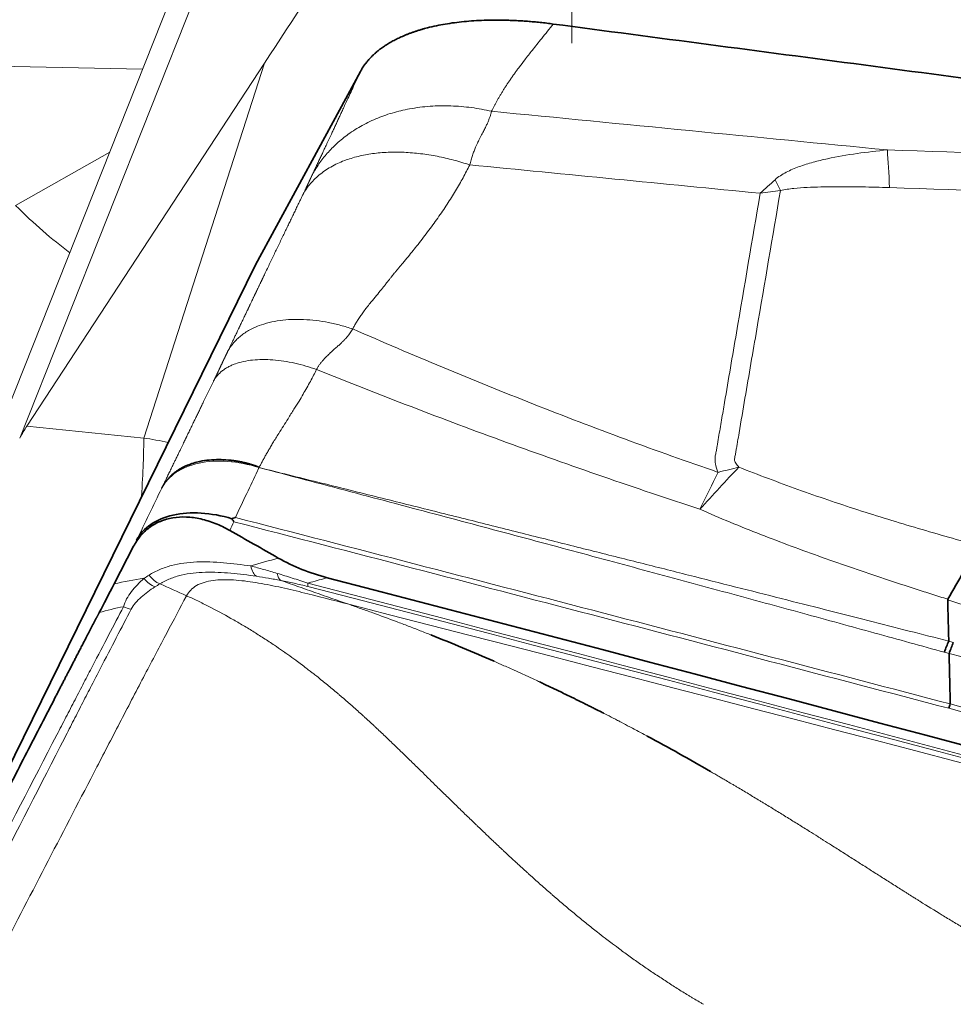
# Model space of a CAD drawing. Extents: x -26 to 99, y -40 to 64.
# Drawn here: x 64 to 69, y 12 to 16 of the extents above; entities that cross this region are included whole.
import ezdxf

# ---------------------------------------------------------------- set-up
doc = ezdxf.new("R2010")
doc.units = 0
doc.layers.add('1', color=4, linetype='Continuous', lineweight=50)

msp = doc.modelspace()

# ---------------------------------------------------------------- linework, layer by layer
at = {"layer": '1', "lineweight": 13}
for p, q in [((67.0515, 20.6366), (67.0515, 16.2165)), ((66.3688, 19.6083), (64.0012, 13.6549)), ((66.1933, 18.8784), (64.3725, 14.2998)), ((64.9693, 16.0896), (47.8237, 16.4636)), ((65.5599, 16.1189), (64.4074, 14.3577)), ((64.9753, 14.3004), (65.5599, 16.1189)), ((64.3529, 15.4279), (64.8095, 15.6874)), ((64.4074, 14.3577), (64.9753, 14.3004))]:
    msp.add_line(p, q, dxfattribs=at)
at = {"layer": '1', "lineweight": 35}
for p, q in [((65.5163, 15.1411), (66.0267, 16.0792)), ((65.5163, 15.1411), (63.297, 10.6221)), ((64.9256, 13.7752), (64.8311, 13.5926))]:
    msp.add_line(p, q, dxfattribs=at)
at = {"layer": '1', "lineweight": 13}
for centre, major_axis, ratio, start_param, end_param in [((65.4375, 14.8739), (-3.0132, -4.8131), 0.100027, 4.37373, 4.513824), ((68.5065, 14.8997), (0.0317, 0.9995), 0.086108, 5.378749, 5.640425), ((67.9745, 14.8857), (-0.246, 0.9693), 0.291789, 5.323797, 5.395905), ((64.3421, 16.7524), (-0.9882, 1.7388), 0.395405, 2.18756, 2.407712), ((64.2072, 12.9939), (-0.3347, -1.4735), 0.170037, 3.570318, 3.663198), ((64.8134, 12.9328), (-0.1506, -1.4924), 0.039897, 2.387418, 2.733841), ((64.8134, 12.9328), (1.428, -0.4591), 0.915403, 1.668327, 1.748078), ((67.5851, 12.2744), (-1.5721, -2.5551), 0.308227, 4.0892, 4.197394), ((67.5851, 12.2744), (-2.7106, -1.2855), 0.564231, 4.351683, 4.387631), ((67.5851, 12.2744), (-0.9757, -2.8369), 0.183009, 4.062089, 4.142843), ((65.5478, 13.7246), (-0.0144, -0.099), 0.538011, 5.259409, 6.064275), ((65.0295, 13.6649), (-0.0549, 0.0836), 0.691367, 1.655141, 2.377631), ((65.7986, 13.6747), (-0.025, -0.0968), 0.137431, 5.691478, 6.108896), ((64.9127, 13.5532), (-0.0889, 0.0458), 0.796192, 1.577255, 1.968324)]:
    msp.add_ellipse(centre, major_axis=major_axis, ratio=ratio, start_param=start_param, end_param=end_param, dxfattribs=at)
at = {"layer": '1', "lineweight": 35}
for points, degree, knots in [([(66.0267, 16.0792), (66.0632, 16.1464), (66.1367, 16.1975), (66.217, 16.2533), (66.3356, 16.286), (66.4623, 16.321), (66.7823, 16.3326), (66.9623, 16.3089)], 2, [0, 0, 0, 0.25, 0.25, 0.5, 0.5, 0.75, 1, 1, 1]), ([(65.0622, 14.0575), (65.0623, 14.0576), (65.0624, 14.0579), (65.0627, 14.0584), (65.063, 14.0591), (65.0634, 14.0599), (65.064, 14.0608), (65.0645, 14.062), (65.0652, 14.0632), (65.066, 14.0647), (65.0669, 14.0662), (65.0679, 14.0679), (65.0689, 14.0698), (65.0701, 14.0718), (65.0715, 14.074), (65.0729, 14.0763), (65.0745, 14.0787), (65.0762, 14.0813), (65.078, 14.084), (65.08, 14.0869), (65.0822, 14.0898), (65.0846, 14.0929), (65.0871, 14.0961), (65.0898, 14.0994), (65.0927, 14.1029), (65.0959, 14.1064), (65.0993, 14.11), (65.1029, 14.1137), (65.1068, 14.1175), (65.1109, 14.1213), (65.1153, 14.1253), (65.1201, 14.1292), (65.1251, 14.1332), (65.1305, 14.1372), (65.1492, 14.1505), (65.1857, 14.1702), (65.2394, 14.1866), (65.2916, 14.1945), (65.3381, 14.1966), (65.3723, 14.195), (65.393, 14.1929), (65.4003, 14.1921), (65.4075, 14.1912), (65.4144, 14.1902), (65.4212, 14.1892), (65.4278, 14.1882), (65.4341, 14.1871), (65.4403, 14.1859), (65.4463, 14.1848), (65.4521, 14.1836), (65.4576, 14.1824), (65.463, 14.1812), (65.4682, 14.18), (65.4732, 14.1787), (65.478, 14.1775), (65.4825, 14.1763), (65.4869, 14.1751), (65.4911, 14.174), (65.4951, 14.1728), (65.4988, 14.1717), (65.5024, 14.1705), (65.5058, 14.1695), (65.509, 14.1684), (65.512, 14.1674), (65.5148, 14.1664), (65.5174, 14.1655), (65.5198, 14.1646), (65.5221, 14.1637), (65.5241, 14.1629), (65.526, 14.1622), (65.5276, 14.1615), (65.5291, 14.1608), (65.5304, 14.1602), (65.5315, 14.1596), (65.5325, 14.1591), (65.5332, 14.1587), (65.5338, 14.1583), (65.5341, 14.1579), (65.5344, 14.1576), (65.5344, 14.1574), (65.5343, 14.1573)], 3, [0, 0, 0, 0, 0.000613, 0.001489, 0.002731, 0.004375, 0.006437, 0.008925, 0.011845, 0.015201, 0.018997, 0.023236, 0.027921, 0.033056, 0.038644, 0.044687, 0.051191, 0.058157, 0.06559, 0.073494, 0.081872, 0.090728, 0.100067, 0.109893, 0.120209, 0.131021, 0.142331, 0.154144, 0.166464, 0.179295, 0.19264, 0.206503, 0.220887, 0.235794, 0.251228, 0.373351, 0.500512, 0.586515, 0.669802, 0.749945, 0.762654, 0.775006, 0.787003, 0.798646, 0.809937, 0.820878, 0.831471, 0.841717, 0.851619, 0.861179, 0.870399, 0.879282, 0.887829, 0.896043, 0.903927, 0.911482, 0.918711, 0.925616, 0.932199, 0.938463, 0.944409, 0.95004, 0.955358, 0.960364, 0.965061, 0.969451, 0.973535, 0.977315, 0.980792, 0.98397, 0.986849, 0.989431, 0.991719, 0.993715, 0.995421, 0.996843, 0.997988, 0.998869, 0.999515, 1, 1, 1, 1]), ([(64.9256, 13.7752), (64.9352, 13.7938), (64.9465, 13.8107), (64.9659, 13.8336), (64.9727, 13.8409), (64.9873, 13.8545), (64.9951, 13.8609), (65.0195, 13.8788), (65.0371, 13.8886), (65.0653, 13.9002), (65.0751, 13.9036), (65.0951, 13.9092), (65.1055, 13.9115), (65.1374, 13.9168), (65.1593, 13.9181), (65.1931, 13.9167), (65.2045, 13.9157), (65.2277, 13.9126), (65.2394, 13.9105), (65.2747, 13.9026), (65.2982, 13.8953), (65.3334, 13.8814), (65.3451, 13.8763), (65.3684, 13.8651), (65.3801, 13.859), (65.3917, 13.8524)], 3, [0, 0, 0, 0, 0.125, 0.125, 0.1875, 0.1875, 0.25, 0.25, 0.375, 0.375, 0.4375, 0.4375, 0.5, 0.5, 0.625, 0.625, 0.6875, 0.6875, 0.75, 0.75, 0.875, 0.875, 0.9375, 0.9375, 1, 1, 1, 1]), ([(64.9402, 13.8052), (64.9558, 13.8349), (64.9792, 13.8607), (65.0392, 13.9018), (65.0758, 13.9172), (65.1586, 13.9358), (65.2047, 13.939), (65.3015, 13.9332), (65.3523, 13.9241), (65.4028, 13.9092)], 3, [0, 0, 0, 0, 0.25, 0.25, 0.5, 0.5, 0.75, 0.75, 1, 1, 1, 1]), ([(65.4117, 13.8945), (65.4111, 13.8956), (65.4104, 13.8967), (65.4073, 13.9017), (65.4049, 13.9055), (65.4024, 13.9093)], 3, [0, 0, 0, 0, 0.216265, 0.216265, 1, 1, 1, 1]), ([(65.4027, 13.9089), (65.4069, 13.9104), (65.4111, 13.9119), (65.4166, 13.9139), (65.4179, 13.9144), (65.4192, 13.9148)], 3, [0, 0, 0, 0, 0.7587, 0.7587, 1, 1, 1, 1]), ([(68.8773, 13.5182), (68.9029, 13.5639), (68.9284, 13.6085), (68.979, 13.695), (69.0043, 13.737), (69.0293, 13.7777)], 3, [0, 0, 0, 0, 0.5, 0.5, 1, 1, 1, 1]), ([(65.6275, 13.7183), (65.6641, 13.6973), (65.7024, 13.6791), (65.7819, 13.6474), (65.823, 13.634), (65.8656, 13.6229)], 3, [0, 0, 0, 0, 0.5, 0.5, 1, 1, 1, 1]), ([(64.7588, 13.4538), (64.7479, 13.433), (64.6928, 13.3277), (64.6465, 13.2385), (64.6067, 13.1618), (64.5487, 13.0493)], 2, [0, 0, 0, 0.114608, 0.557304, 0.557304, 1, 1, 1]), ([(67.2041, 12.9667), (67.2009, 12.9683), (67.1884, 12.9747), (67.1689, 12.9846), (67.1502, 12.994), (67.1386, 12.9998), (67.1269, 13.0056), (67.1083, 13.0149), (67.0873, 13.0253), (67.0686, 13.0345), (67.0406, 13.0483), (67.0125, 13.0619), (66.9844, 13.0754), (66.9656, 13.0844), (66.9468, 13.0933), (66.9281, 13.1022), (66.9125, 13.1095), (66.9016, 13.1146), (66.8955, 13.1175)], 3, [0, 0, 0, 0, 0.031595, 0.122468, 0.190623, 0.213342, 0.23606, 0.304215, 0.395089, 0.440526, 0.485962, 0.667709, 0.713146, 0.758583, 0.849456, 0.894893, 0.94033, 1, 1, 1, 1])]:
    msp.add_open_spline(points, degree=degree, knots=knots, dxfattribs=at)
at = {"layer": '1', "lineweight": 13}
for points, degree, knots in [([(66.9623, 16.3089), (66.9435, 16.2856), (66.9091, 16.243), (66.8629, 16.185), (66.8266, 16.1389), (66.8023, 16.1072), (66.7865, 16.0859), (66.7759, 16.0712), (66.7656, 16.0568), (66.7556, 16.0425), (66.746, 16.0284), (66.7367, 16.0145), (66.7278, 16.0008), (66.7192, 15.9872), (66.7109, 15.9739), (66.703, 15.9607), (66.6955, 15.9477), (66.6883, 15.935), (66.6814, 15.9224), (66.6749, 15.9099), (66.6687, 15.8977), (66.6648, 15.8896), (66.6628, 15.8856)], 3, [0, 0, 0, 0, 0.169227, 0.30932, 0.420282, 0.502119, 0.537456, 0.572223, 0.60642, 0.640049, 0.673111, 0.705609, 0.737544, 0.768918, 0.799734, 0.829993, 0.859698, 0.888851, 0.917455, 0.945512, 0.973026, 1, 1, 1, 1]), ([(65.7886, 15.5692), (65.8217, 15.639), (65.8552, 15.7105), (65.881, 15.7656), (65.9141, 15.8369), (65.9277, 15.8661), (66.0267, 16.0792)], 2, [0, 0, 0, 0.25, 0.25, 0.5, 0.5, 1, 1, 1]), ([(66.6628, 15.8856), (66.6616, 15.881), (66.6592, 15.8716), (66.6544, 15.8572), (66.6488, 15.8423), (66.6424, 15.8271), (66.6347, 15.8106), (66.6254, 15.7919), (66.6141, 15.7699), (66.6026, 15.7473), (66.5928, 15.7272), (66.586, 15.7126), (66.5813, 15.7015), (66.5775, 15.6919), (66.5738, 15.682), (66.5702, 15.6716), (66.5666, 15.6608), (66.5632, 15.6495), (66.5598, 15.6377), (66.5576, 15.6297), (66.5565, 15.6256)], 3, [0, 0, 0, 0, 0.059811, 0.120844, 0.183162, 0.246823, 0.310626, 0.386815, 0.475415, 0.574186, 0.650579, 0.704597, 0.73777, 0.772, 0.807295, 0.843663, 0.881112, 0.919647, 0.959274, 1, 1, 1, 1]), ([(66.6628, 15.8856), (66.9829, 15.8544), (67.303, 15.8231), (67.9433, 15.7606), (68.2634, 15.7293), (68.5835, 15.6981)], 3, [0, 0, 0, 0, 0.5, 0.5, 1, 1, 1, 1]), ([(68.0384, 15.5534), (68.0465, 15.5606), (68.0552, 15.5671), (68.0735, 15.5792), (68.0831, 15.5847), (68.1128, 15.6002), (68.1339, 15.6091), (68.1778, 15.6251), (68.2004, 15.6321), (68.2464, 15.6447), (68.2698, 15.6503), (68.3405, 15.6656), (68.3884, 15.6738), (68.4853, 15.6876), (68.5342, 15.6933), (68.5835, 15.6981)], 3, [0, 0, 0, 0, 0.0625, 0.0625, 0.125, 0.125, 0.25, 0.25, 0.375, 0.375, 0.5, 0.5, 0.75, 0.75, 1, 1, 1, 1]), ([(68.5835, 15.6981), (69.3544, 15.6737), (70.1259, 15.6368), (71.6698, 15.5376), (72.4411, 15.4752), (73.2117, 15.4)], 3, [0, 0, 0, 0, 0.5, 0.5, 1, 1, 1, 1]), ([(66.5565, 15.6256), (66.5514, 15.6152), (66.5411, 15.5943), (66.5244, 15.563), (66.5067, 15.5312), (66.4878, 15.4991), (66.4679, 15.4667), (66.4468, 15.434), (66.4247, 15.4009), (66.4016, 15.3675), (66.3775, 15.3338), (66.3523, 15.2999), (66.3262, 15.2657), (66.3007, 15.2332), (66.2757, 15.2022), (66.2512, 15.1723), (66.2333, 15.1508), (66.2226, 15.1379), (66.2194, 15.1341), (66.2161, 15.1302), (66.2129, 15.1263), (66.2095, 15.1224), (66.2062, 15.1184), (66.2028, 15.1144), (66.1993, 15.1103), (66.1958, 15.1062), (66.1923, 15.102), (66.1893, 15.0985), (66.1862, 15.0946), (66.1823, 15.0897), (66.1764, 15.0822), (66.1684, 15.0721), (66.1585, 15.0594), (66.1451, 15.0423), (66.1268, 15.0193), (66.1033, 14.9909), (66.0806, 14.9633), (66.0635, 14.9423), (66.0528, 14.9285), (66.0451, 14.9184), (66.0378, 14.9085), (66.0309, 14.8989), (66.0243, 14.8895), (66.0182, 14.8803), (66.0124, 14.8713), (66.007, 14.8626), (66.0019, 14.854), (65.9973, 14.8457), (65.9929, 14.8376), (65.9903, 14.8323), (65.989, 14.8297)], 3, [0, 0, 0, 0, 0.036292, 0.073348, 0.111169, 0.149753, 0.189095, 0.22919, 0.270029, 0.311601, 0.353892, 0.396888, 0.440572, 0.484924, 0.522191, 0.561153, 0.601779, 0.606726, 0.611734, 0.616802, 0.621929, 0.627116, 0.632363, 0.637669, 0.643034, 0.648458, 0.653942, 0.659484, 0.662471, 0.668808, 0.678489, 0.691504, 0.707839, 0.727477, 0.757513, 0.796797, 0.838783, 0.865619, 0.878892, 0.891773, 0.904266, 0.916375, 0.928105, 0.939461, 0.950447, 0.961069, 0.97133, 0.981235, 0.99079, 1, 1, 1, 1]), ([(65.7459, 15.4785), (65.7622, 15.5121), (65.7714, 15.5322), (65.775, 15.5402), (65.7839, 15.5593), (65.7886, 15.5692)], 2, [0, 0, 0, 0.5, 0.5, 0.75, 1, 1, 1]), ([(65.3816, 14.7195), (65.4045, 14.7666), (65.4323, 14.8247), (65.4398, 14.8404), (65.4711, 14.9061), (65.4796, 14.9239), (65.5014, 14.9693), (65.5033, 14.9735), (65.5138, 14.9955), (65.5228, 15.0142), (65.5443, 15.0593), (65.5627, 15.0978), (65.658, 15.2972), (65.7459, 15.4785)], 2, [0, 0, 0, 0.125, 0.125, 0.1875, 0.25, 0.25, 0.3125, 0.3125, 0.375, 0.375, 0.5, 0.5, 1, 1, 1]), ([(67.7626, 14.134), (67.7561, 14.1477), (67.7513, 14.1616), (67.7477, 14.1829), (67.7471, 14.1901), (67.7472, 14.2045), (67.748, 14.2116), (67.7506, 14.2257), (67.7523, 14.2327), (67.755, 14.2467), (67.7561, 14.2538), (67.7595, 14.275), (67.7619, 14.2891), (67.7692, 14.3314), (67.7741, 14.3596), (67.7837, 14.416), (67.7885, 14.4442), (67.8124, 14.5853), (67.8317, 14.6981), (67.8896, 15.0366), (67.9281, 15.2623), (67.9666, 15.4879)], 3, [0, 0, 0, 0, 0.03125, 0.03125, 0.046875, 0.046875, 0.0625, 0.0625, 0.078125, 0.078125, 0.09375, 0.09375, 0.125, 0.125, 0.1875, 0.1875, 0.25, 0.25, 0.5, 0.5, 1, 1, 1, 1]), ([(68.0648, 15.5008), (68.0266, 15.277), (67.9883, 15.0531), (67.9309, 14.7173), (67.9117, 14.6054), (67.8831, 14.4374), (67.8737, 14.3814), (67.8616, 14.3115), (67.8592, 14.2975), (67.8556, 14.2765), (67.8544, 14.2695), (67.852, 14.2555), (67.8509, 14.2485), (67.8486, 14.2345), (67.8474, 14.2275), (67.8453, 14.2171), (67.8446, 14.2136), (67.8431, 14.2066), (67.8423, 14.2032), (67.8418, 14.1979), (67.8418, 14.1961), (67.8422, 14.1924), (67.8426, 14.1906), (67.8442, 14.1851), (67.8459, 14.1816), (67.8499, 14.1748), (67.8522, 14.1715), (67.8574, 14.1652), (67.8602, 14.1621), (67.8631, 14.1591)], 3, [0, 0, 0, 0, 0.5, 0.5, 0.75, 0.75, 0.875, 0.875, 0.90625, 0.90625, 0.921875, 0.921875, 0.9375, 0.9375, 0.953125, 0.953125, 0.960938, 0.960938, 0.96875, 0.96875, 0.972656, 0.972656, 0.976563, 0.976563, 0.984375, 0.984375, 0.992188, 0.992188, 1, 1, 1, 1]), ([(68.5938, 15.5154), (68.5493, 15.5167), (68.5049, 15.5179), (68.4161, 15.5193), (68.3717, 15.5197), (68.2831, 15.5192), (68.2388, 15.5183), (68.1729, 15.5149), (68.151, 15.5134), (68.1184, 15.51), (68.1076, 15.5087), (68.0861, 15.5055), (68.0754, 15.5035), (68.0648, 15.5008)], 3, [0, 0, 0, 0, 0.25, 0.25, 0.5, 0.5, 0.75, 0.75, 0.875, 0.875, 0.9375, 0.9375, 1, 1, 1, 1]), ([(73.1939, 15.2214), (73.0982, 15.2308), (73.0025, 15.2399), (72.8109, 15.2577), (72.5236, 15.2839), (71.853, 15.3407), (71.2777, 15.3821), (70.1268, 15.4556), (69.36, 15.4917), (68.5938, 15.5154)], 3, [0, 0, 0, 0, 0.0625, 0.0625, 0.125, 0.25, 0.5, 0.5, 1, 1, 1, 1]), ([(65.989, 14.8297), (65.9872, 14.8265), (65.9837, 14.82), (65.9771, 14.8103), (65.9696, 14.8003), (65.9609, 14.79), (65.9518, 14.78), (65.9417, 14.7699), (65.9303, 14.759), (65.9166, 14.7463), (65.8995, 14.7309), (65.8814, 14.7144), (65.8646, 14.6983), (65.853, 14.6866), (65.8454, 14.6783), (65.8402, 14.6723), (65.8353, 14.6665), (65.8308, 14.6607), (65.8266, 14.655), (65.8228, 14.6495), (65.8193, 14.644), (65.8161, 14.6386), (65.8142, 14.635), (65.8132, 14.6333)], 3, [0, 0, 0, 0, 0.044093, 0.090663, 0.139869, 0.191851, 0.246732, 0.295431, 0.354595, 0.424288, 0.504565, 0.609915, 0.695593, 0.761547, 0.79194, 0.821325, 0.849714, 0.877119, 0.903556, 0.929042, 0.953596, 0.97724, 1, 1, 1, 1]), ([(65.989, 14.8297), (66.2781, 14.7032), (66.5704, 14.5815), (67.014, 14.4069), (67.1627, 14.35), (67.4615, 14.2395), (67.6117, 14.1859), (67.7626, 14.134)], 3, [0, 0, 0, 0, 0.5, 0.5, 0.75, 0.75, 1, 1, 1, 1]), ([(65.3139, 14.5772), (65.3236, 14.5971), (65.333, 14.6168), (65.3399, 14.6313), (65.3489, 14.6506), (65.3601, 14.6745), (65.364, 14.6826), (65.3729, 14.7014), (65.3816, 14.7195)], 2, [0, 0, 0, 0.25, 0.25, 0.5, 0.5, 0.75, 0.75, 1, 1, 1]), ([(65.8132, 14.6333), (65.8086, 14.6238), (65.7989, 14.6044), (65.7832, 14.5748), (65.766, 14.544), (65.7476, 14.5122), (65.7267, 14.4774), (65.7023, 14.438), (65.6692, 14.3854), (65.6349, 14.3308), (65.6068, 14.2856), (65.5903, 14.258), (65.5797, 14.2398), (65.5696, 14.2223), (65.56, 14.2052), (65.551, 14.1888), (65.5425, 14.1728), (65.5372, 14.1624), (65.5345, 14.1573)], 3, [0, 0, 0, 0, 0.055429, 0.114204, 0.176391, 0.242053, 0.309483, 0.392099, 0.490157, 0.643836, 0.743147, 0.783465, 0.822589, 0.860508, 0.897216, 0.932705, 0.966968, 1, 1, 1, 1]), ([(67.674, 13.9546), (67.5165, 14.0066), (67.3595, 14.0595), (67.0466, 14.1678), (66.8906, 14.2231), (66.425, 14.3925), (66.1175, 14.5102), (65.8132, 14.6333)], 3, [0, 0, 0, 0, 0.25, 0.25, 0.5, 0.5, 1, 1, 1, 1]), ([(65.0622, 14.0574), (65.0865, 14.1077), (65.1245, 14.1863), (65.1728, 14.2863), (65.186, 14.3137), (65.2592, 14.4651), (65.3139, 14.5772)], 2, [0, 0, 0, 0.25, 0.25, 0.5, 0.5, 1, 1, 1]), ([(65.5341, 14.1573), (65.4828, 14.1731), (65.4311, 14.1832), (65.3323, 14.1905), (65.2852, 14.1878), (65.2006, 14.1699), (65.1632, 14.1547), (65.1018, 14.1136), (65.078, 14.0876), (65.0622, 14.0575)], 3, [0, 0, 0, 0, 0.25, 0.25, 0.5, 0.5, 0.75, 0.75, 1, 1, 1, 1]), ([(65.5341, 14.1573), (65.5315, 14.1518), (65.5289, 14.1463), (65.509, 14.1043), (65.4917, 14.0678), (65.456, 13.9925), (65.4376, 13.9536), (65.4192, 13.9148)], 3, [0, 0, 0, 0, 0.067591, 0.067591, 0.519122, 0.519122, 1, 1, 1, 1]), ([(68.8599, 13.2613), (68.8044, 13.2766), (68.6921, 13.3077), (68.5219, 13.3546), (68.348, 13.4023), (68.1705, 13.451), (67.9893, 13.5004), (67.8045, 13.5507), (67.616, 13.6018), (67.4239, 13.6538), (67.2282, 13.7066), (67.0289, 13.7602), (66.8259, 13.8146), (66.6194, 13.8698), (66.4093, 13.9258), (66.1955, 13.9826), (65.9782, 14.0401), (65.7574, 14.0985), (65.6089, 14.1376), (65.5341, 14.1573)], 3, [0, 0, 0, 0, 0.050138, 0.10137, 0.153693, 0.207107, 0.261611, 0.317203, 0.373882, 0.431645, 0.490491, 0.550418, 0.611425, 0.673508, 0.736667, 0.800898, 0.866199, 0.932567, 1, 1, 1, 1]), ([(65.5345, 14.1573), (65.6297, 14.1336), (65.8176, 14.0869), (66.096, 14.0175), (66.3673, 13.9497), (66.6315, 13.8837), (66.8885, 13.8192), (67.1385, 13.7565), (67.3812, 13.6954), (67.6168, 13.6361), (67.8452, 13.5784), (68.0664, 13.5224), (68.2804, 13.4682), (68.4872, 13.4157), (68.6868, 13.3649), (68.8175, 13.3316), (68.8816, 13.3152)], 3, [0, 0, 0, 0, 0.085329, 0.168534, 0.24961, 0.328554, 0.405361, 0.480029, 0.552553, 0.622932, 0.691162, 0.757241, 0.821167, 0.882936, 0.942548, 1, 1, 1, 1]), ([(67.8631, 14.1591), (67.9581, 14.1217), (68.0535, 14.0855), (68.2457, 14.0165), (68.3424, 13.9836), (68.4884, 13.9365), (68.5372, 13.9212), (68.6351, 13.8912), (68.6842, 13.8765), (68.8316, 13.833), (68.9303, 13.805), (69.0293, 13.7777)], 3, [0, 0, 0, 0, 0.25, 0.25, 0.5, 0.5, 0.625, 0.625, 0.75, 0.75, 1, 1, 1, 1]), ([(68.8764, 13.5184), (68.8509, 13.5265), (68.8253, 13.5346), (68.7742, 13.5509), (68.6976, 13.5754), (68.5194, 13.6337), (68.3678, 13.6856), (68.1669, 13.7573), (68.0671, 13.7943), (67.8691, 13.8717), (67.771, 13.912), (67.674, 13.9546)], 3, [0, 0, 0, 0, 0.0625, 0.0625, 0.125, 0.25, 0.5, 0.5, 0.75, 0.75, 1, 1, 1, 1]), ([(65.4192, 13.9148), (65.9973, 13.7657), (66.5754, 13.6156), (67.7319, 13.3139), (68.3103, 13.1624), (68.889, 13.0103)], 3, [0, 0, 0, 0, 0.5, 0.5, 1, 1, 1, 1]), ([(68.8815, 12.9893), (68.3028, 13.1413), (67.7244, 13.2929), (66.5678, 13.5949), (65.9897, 13.7452), (65.4117, 13.8945)], 3, [0, 0, 0, 0, 0.5, 0.5, 1, 1, 1, 1]), ([(65.0005, 13.6354), (65.017, 13.6458), (65.0343, 13.6548), (65.0616, 13.6663), (65.071, 13.6699), (65.0899, 13.6763), (65.0995, 13.6791), (65.1482, 13.692), (65.1891, 13.6973), (65.2527, 13.7), (65.2742, 13.7001), (65.3177, 13.6988), (65.3397, 13.6974), (65.4057, 13.6919), (65.4502, 13.6862), (65.4948, 13.6797)], 3, [0, 0, 0, 0, 0.125, 0.125, 0.1875, 0.1875, 0.25, 0.25, 0.5, 0.5, 0.625, 0.625, 0.75, 0.75, 1, 1, 1, 1]), ([(65.4948, 13.6797), (65.5155, 13.6744), (65.5365, 13.6687), (65.5791, 13.6567), (65.6008, 13.6504), (65.6229, 13.6437)], 3, [0, 0, 0, 0, 0.5, 0.5, 1, 1, 1, 1]), ([(64.8768, 13.4821), (64.8799, 13.495), (64.8851, 13.5076), (64.8982, 13.5322), (64.9061, 13.544), (64.9323, 13.5783), (64.9533, 13.5997), (64.9765, 13.6201)], 3, [0, 0, 0, 0, 0.25, 0.25, 0.5, 0.5, 1, 1, 1, 1]), ([(65.0005, 13.6354), (65.0076, 13.6256), (65.0159, 13.6169), (65.0337, 13.6025), (65.0433, 13.5968), (65.0529, 13.5931)], 3, [0, 0, 0, 0, 0.5, 0.5, 1, 1, 1, 1]), ([(65.5221, 13.6297), (65.4803, 13.6357), (65.4386, 13.6411), (65.3764, 13.6466), (65.3558, 13.648), (65.3146, 13.6497), (65.2941, 13.6499), (65.2336, 13.6483), (65.1943, 13.6441), (65.1476, 13.6329), (65.1384, 13.6304), (65.1202, 13.6247), (65.1112, 13.6215), (65.0938, 13.6145), (65.0853, 13.6107), (65.0729, 13.6045), (65.0688, 13.6023), (65.0608, 13.5979), (65.0568, 13.5955), (65.0529, 13.5931)], 3, [0, 0, 0, 0, 0.25, 0.25, 0.375, 0.375, 0.5, 0.5, 0.75, 0.75, 0.8125, 0.8125, 0.875, 0.875, 0.9375, 0.9375, 0.96875, 0.96875, 1, 1, 1, 1]), ([(65.1824, 13.5354), (65.1877, 13.5453), (65.2009, 13.5637), (65.2296, 13.5857), (65.2665, 13.6013), (65.3247, 13.6134), (65.409, 13.6142), (65.5177, 13.6006), (65.6293, 13.5787), (65.7798, 13.5433), (65.8937, 13.5132), (65.9701, 13.4937)], 3, [0, 0, 0, 0, 0.0625, 0.125, 0.1875, 0.25, 0.375, 0.5, 0.625, 0.75, 1, 1, 1, 1]), ([(65.6396, 13.6094), (65.6294, 13.6114), (65.6194, 13.6134), (65.5995, 13.617), (65.5896, 13.6188), (65.5603, 13.6238), (65.5411, 13.6269), (65.5221, 13.6297)], 3, [0, 0, 0, 0, 0.25, 0.25, 0.5, 0.5, 1, 1, 1, 1]), ([(65.6396, 13.6094), (65.6357, 13.6123), (65.6322, 13.6167), (65.6265, 13.6283), (65.6243, 13.6355), (65.6229, 13.6437)], 3, [0, 0, 0, 0, 0.5, 0.5, 1, 1, 1, 1]), ([(65.6229, 13.6437), (65.6468, 13.6365), (65.6712, 13.6289), (65.7203, 13.6132), (65.7451, 13.605), (65.7704, 13.5962)], 3, [0, 0, 0, 0, 0.5, 0.5, 1, 1, 1, 1]), ([(65.8656, 13.6229), (65.8627, 13.6221), (65.8599, 13.6213), (65.8434, 13.6167), (65.8298, 13.6129), (65.8026, 13.6053), (65.7891, 13.6015), (65.7738, 13.5972), (65.7721, 13.5967), (65.7704, 13.5962)], 3, [0, 0, 0, 0, 0.089511, 0.089511, 0.518202, 0.518202, 0.946892, 0.946892, 1, 1, 1, 1]), ([(65.0291, 13.5783), (65.005, 13.5628), (64.9824, 13.5464), (64.9524, 13.5197), (64.9431, 13.5104), (64.9264, 13.4909), (64.919, 13.4808), (64.9134, 13.4702)], 3, [0, 0, 0, 0, 0.5, 0.5, 0.75, 0.75, 1, 1, 1, 1]), ([(65.7717, 13.5799), (65.7602, 13.5829), (65.7488, 13.5857), (65.7264, 13.591), (65.7153, 13.5935), (65.6824, 13.6008), (65.6608, 13.6052), (65.6396, 13.6094)], 3, [0, 0, 0, 0, 0.25, 0.25, 0.5, 0.5, 1, 1, 1, 1]), ([(63.7385, 10.7604), (63.8387, 10.9533), (64.0962, 11.4499), (64.4324, 12.0985), (64.7077, 12.629), (64.865, 12.9317), (64.982, 13.1565), (65.0881, 13.3582), (65.152, 13.4785), (65.1819, 13.5344), (65.1824, 13.5354)], 3, [0, 0, 0, 0, 0.20275, 0.521054, 0.680206, 0.759782, 0.839358, 0.918934, 0.99851, 1, 1, 1, 1]), ([(65.1824, 13.5354), (65.2005, 13.5272), (65.2276, 13.5145), (65.2636, 13.4969), (65.3175, 13.4698), (65.3801, 13.4362), (65.4422, 13.4003), (65.4776, 13.3792), (65.504, 13.363), (65.5304, 13.3465), (65.5654, 13.3241), (65.6046, 13.2981), (65.6382, 13.2751), (65.6555, 13.263), (65.6609, 13.2592), (65.6662, 13.2554), (65.6835, 13.2432), (65.7038, 13.2285), (65.7252, 13.2128), (65.7423, 13.2001), (65.7614, 13.1856), (65.7784, 13.1726), (65.789, 13.1645), (65.7995, 13.1562), (65.8164, 13.143), (65.8353, 13.1279), (65.8521, 13.1144), (65.8771, 13.0939), (65.9021, 13.0732), (65.9269, 13.0521), (65.9434, 13.038), (65.9599, 13.0237), (65.9763, 13.0094), (65.9927, 12.9949), (66.0131, 12.9768), (66.0335, 12.9584), (66.0497, 12.9436), (66.0659, 12.9288), (66.082, 12.9138), (66.0982, 12.8988), (66.1223, 12.8762), (66.1464, 12.8535), (66.1703, 12.8306), (66.1863, 12.8153), (66.2043, 12.798), (66.2202, 12.7826), (66.2301, 12.773), (66.2401, 12.7633), (66.256, 12.7479), (66.2739, 12.7305), (66.2897, 12.715), (66.3096, 12.6956), (66.3284, 12.6771), (66.3442, 12.6616), (66.3492, 12.6567), (66.3541, 12.6519), (66.37, 12.6363), (66.3928, 12.614), (66.4205, 12.5868), (66.4443, 12.5636), (66.4681, 12.5403), (66.492, 12.5171), (66.5158, 12.4939), (66.5476, 12.4631), (66.5755, 12.4362), (66.5995, 12.4132), (66.6154, 12.3979), (66.6334, 12.3808), (66.6494, 12.3655), (66.6595, 12.356), (66.6695, 12.3465), (66.6855, 12.3314), (66.7036, 12.3144), (66.7197, 12.2993), (66.7358, 12.2843), (66.7539, 12.2674), (66.7696, 12.2529), (66.7777, 12.2455), (66.7802, 12.2432), (66.7827, 12.2408), (66.7908, 12.2334), (66.8065, 12.219), (66.8248, 12.2024), (66.841, 12.1876), (66.8573, 12.173), (66.8858, 12.1474), (66.9185, 12.1184), (66.9473, 12.0933), (66.9637, 12.079), (66.9885, 12.0577), (67.0174, 12.033), (67.0506, 12.0051), (67.0756, 11.9844), (67.1006, 11.9639), (67.1257, 11.9436), (67.1509, 11.9234), (67.1804, 11.9002), (67.2058, 11.8805), (67.227, 11.8643), (67.2482, 11.8482), (67.2823, 11.8227), (67.3208, 11.7945), (67.3552, 11.7699), (67.3811, 11.7517), (67.407, 11.7337), (67.4417, 11.71), (67.4764, 11.6867), (67.5114, 11.6638), (67.5463, 11.6413), (67.5814, 11.6192), (67.6122, 11.6002), (67.6299, 11.5895), (67.6475, 11.5788), (67.6652, 11.5683), (67.681, 11.559), (67.688, 11.5549), (67.6905, 11.5534)], 3, [0, 0, 0, 0, 0.020043, 0.030064, 0.040085, 0.08017, 0.100213, 0.110234, 0.120255, 0.130276, 0.140298, 0.16034, 0.175372, 0.17913, 0.180383, 0.181635, 0.185393, 0.200425, 0.205436, 0.210447, 0.220468, 0.227984, 0.230489, 0.232994, 0.24051, 0.250532, 0.255542, 0.260553, 0.280595, 0.285606, 0.290617, 0.300638, 0.305649, 0.310659, 0.320681, 0.330702, 0.335712, 0.340723, 0.350744, 0.355755, 0.360766, 0.380808, 0.385819, 0.390829, 0.400851, 0.408367, 0.410872, 0.413377, 0.420893, 0.430914, 0.435925, 0.440936, 0.455968, 0.459726, 0.460978, 0.462231, 0.465989, 0.481021, 0.491042, 0.501063, 0.511085, 0.521106, 0.531127, 0.541148, 0.561191, 0.566202, 0.571212, 0.581233, 0.588749, 0.591255, 0.59376, 0.601276, 0.611297, 0.616308, 0.621319, 0.63134, 0.638856, 0.640735, 0.641361, 0.641987, 0.643866, 0.651382, 0.661404, 0.666414, 0.671425, 0.681446, 0.701489, 0.71151, 0.716521, 0.721531, 0.741574, 0.751595, 0.761616, 0.771638, 0.781659, 0.79168, 0.801701, 0.816733, 0.821744, 0.826754, 0.841786, 0.861829, 0.87185, 0.881871, 0.891893, 0.901914, 0.921957, 0.931978, 0.941999, 0.962042, 0.972063, 0.977073, 0.982084, 0.992105, 0.997116, 1, 1, 1, 1]), ([(68.8773, 13.5182), (68.877, 13.5182), (68.8768, 13.5183), (68.8765, 13.5184), (68.8765, 13.5184), (68.8764, 13.5184)], 3, [0, 0, 0, 0, 0.930328, 0.930328, 1, 1, 1, 1]), ([(63.4957, 10.8192), (63.7307, 11.2729), (63.9655, 11.7267), (64.3179, 12.4073), (64.4354, 12.6342), (64.5677, 12.8892), (64.5824, 12.9175), (64.6119, 12.9742), (64.6412, 13.0308), (64.67, 13.0864), (64.6983, 13.1411), (64.7122, 13.1679), (64.753, 13.2465), (64.7791, 13.2965), (64.8294, 13.3924), (64.8536, 13.4383), (64.8768, 13.4821)], 3, [0, 0, 0, 0, 0.5, 0.5, 0.75, 0.75, 0.78125, 0.78125, 0.8125, 0.84375, 0.84375, 0.875, 0.875, 0.9375, 0.9375, 1, 1, 1, 1]), ([(64.9134, 13.4702), (64.8904, 13.4262), (64.8664, 13.38), (64.8164, 13.2837), (64.7903, 13.2335), (64.7496, 13.1546), (64.7357, 13.1277), (64.7074, 13.0728), (64.6787, 13.0171), (64.6496, 12.9603), (64.6205, 12.9036), (64.6059, 12.8752), (64.4749, 12.6197), (64.3582, 12.3926), (64.0081, 11.7111), (63.7745, 11.2569), (63.5412, 10.8027)], 3, [0, 0, 0, 0, 0.0625, 0.0625, 0.125, 0.125, 0.15625, 0.15625, 0.1875, 0.21875, 0.21875, 0.25, 0.25, 0.5, 0.5, 1, 1, 1, 1]), ([(66.3685, 13.3452), (66.3606, 13.3484), (66.3432, 13.3553), (66.3161, 13.3659), (66.2874, 13.3771), (66.2491, 13.3918), (66.1819, 13.4174), (66.1146, 13.4422), (66.0568, 13.463), (66.0183, 13.4768), (65.9894, 13.4869), (65.9701, 13.4937)], 3, [0, 0, 0, 0, 0.059629, 0.131966, 0.204302, 0.276638, 0.42131, 0.710655, 0.782991, 0.855328, 1, 1, 1, 1]), ([(72.6955, 12.4719), (72.5348, 12.5119), (72.3742, 12.552), (72.0534, 12.633), (71.8931, 12.6738), (71.4127, 12.7974), (71.093, 12.8813), (70.4557, 13.0533), (70.1379, 13.1414), (69.505, 13.3234), (69.1898, 13.4173), (68.8765, 13.5151)], 3, [0, 0, 0, 0, 0.125, 0.125, 0.25, 0.25, 0.5, 0.5, 0.75, 0.75, 1, 1, 1, 1]), ([(68.8816, 13.3151), (68.8816, 13.3151), (68.8817, 13.3151), (68.889, 13.3131), (68.8963, 13.3112), (68.9037, 13.3092)], 3, [0, 0, 0, 0, 0.002605, 0.002605, 1, 1, 1, 1]), ([(72.9044, 12.1875), (72.8206, 12.2101), (72.7369, 12.2327), (72.5693, 12.2777), (72.318, 12.3453), (72.0667, 12.4126), (71.564, 12.5471), (71.2289, 12.6364), (70.2236, 12.9033), (69.5534, 13.0799), (68.8832, 13.2552)], 3, [0, 0, 0, 0, 0.0625, 0.0625, 0.125, 0.25, 0.25, 0.5, 0.5, 1, 1, 1, 1]), ([(66.8955, 13.1175), (66.8922, 13.119), (66.8796, 13.1249), (66.8622, 13.133), (66.8434, 13.1417), (66.8246, 13.1503), (66.8057, 13.1589), (66.7868, 13.1675), (66.7585, 13.1803), (66.7301, 13.193), (66.7017, 13.2055), (66.6881, 13.2115), (66.6791, 13.2155), (66.6749, 13.2173)], 3, [0, 0, 0, 0, 0.044072, 0.172465, 0.236661, 0.300858, 0.42925, 0.493446, 0.557643, 0.814428, 0.878624, 0.942821, 1, 1, 1, 1]), ([(68.889, 13.0104), (69.5585, 12.8316), (70.2284, 12.6522), (71.5688, 12.2924), (72.2393, 12.112), (72.9101, 11.9312)], 3, [0, 0, 0, 0, 0.5, 0.5, 1, 1, 1, 1]), ([(67.4183, 12.8544), (67.4177, 12.8547), (67.4079, 12.86), (67.3889, 12.8702), (67.3613, 12.8849), (67.3289, 12.902), (67.3023, 12.916), (67.2838, 12.9257), (67.278, 12.9287), (67.2722, 12.9317), (67.2536, 12.9413), (67.2316, 12.9526), (67.2116, 12.9629), (67.2055, 12.966), (67.2041, 12.9667)], 3, [0, 0, 0, 0, 0.007859, 0.137504, 0.267149, 0.396794, 0.591262, 0.639879, 0.656084, 0.67229, 0.720907, 0.915375, 0.980197, 1, 1, 1, 1]), ([(72.9027, 11.9093), (72.2318, 12.09), (71.5613, 12.2704), (70.2209, 12.6305), (69.551, 12.8101), (68.8815, 12.9893)], 3, [0, 0, 0, 0, 0.5, 0.5, 1, 1, 1, 1]), ([(67.7251, 12.6829), (67.7321, 12.6789), (67.7459, 12.6709), (67.7614, 12.6619), (67.7705, 12.6566), (67.7733, 12.6549), (67.7762, 12.6532), (67.7853, 12.6479), (67.8028, 12.6376), (67.8232, 12.6256), (67.8413, 12.6149), (67.8595, 12.6042), (67.8911, 12.5853), (67.9272, 12.5636), (67.9588, 12.5446), (67.9768, 12.5336), (68.0039, 12.5172), (68.0354, 12.498), (68.0713, 12.4759), (68.0982, 12.4593), (68.1252, 12.4426), (68.152, 12.4259), (68.1789, 12.4092), (68.2102, 12.3896), (68.2371, 12.3727), (68.2594, 12.3586), (68.2818, 12.3445), (68.3175, 12.322), (68.3576, 12.2965), (68.3933, 12.2738), (68.42, 12.2568), (68.4468, 12.2398), (68.4825, 12.2171), (68.5181, 12.1944), (68.5538, 12.1717), (68.5895, 12.149), (68.6251, 12.1264), (68.6564, 12.1066), (68.6743, 12.0953), (68.6921, 12.084), (68.71, 12.0728), (68.7279, 12.0616), (68.7727, 12.0336), (68.831, 11.9974), (68.894, 11.9591), (68.9256, 11.9402), (68.9437, 11.9294), (68.989, 11.9026), (69.1028, 11.8369), (69.2878, 11.7392), (69.4406, 11.6762), (69.5181, 11.6513)], 3, [0, 0, 0, 0, 0.011669, 0.023073, 0.025924, 0.026874, 0.027824, 0.030675, 0.042079, 0.057284, 0.064887, 0.072489, 0.087694, 0.118105, 0.13331, 0.140912, 0.148515, 0.178925, 0.19413, 0.209335, 0.22454, 0.239745, 0.25495, 0.270156, 0.292963, 0.300566, 0.308168, 0.330976, 0.361386, 0.376591, 0.391796, 0.407001, 0.422206, 0.452617, 0.467822, 0.483027, 0.513437, 0.528642, 0.536245, 0.543847, 0.559052, 0.566655, 0.574257, 0.635078, 0.665488, 0.680693, 0.688296, 0.695898, 0.756719, 0.878359, 1, 1, 1, 1]), ([(68.7694, 11.3891), (68.8075, 11.4094), (68.8906, 11.4501), (69.028, 11.5074), (69.1802, 11.561), (69.3432, 11.6094), (69.4588, 11.638), (69.5181, 11.6513)], 3, [0, 0, 0, 0, 0.188285, 0.391214, 0.594142, 0.797071, 1, 1, 1, 1])]:
    msp.add_open_spline(points, degree=degree, knots=knots, dxfattribs=at)
at = {"layer": '1', "lineweight": 35}
for points, degree in [([(66.9623, 16.3089), (79.0062, 14.7204)], 1), ([(65.6275, 13.7183), (65.5489, 13.7631), (65.4703, 13.8078), (65.3917, 13.8524)], 3), ([(65.8656, 13.6229), (70.6324, 12.3823), (75.3974, 11.0743), (80.15, 9.7031)], 3), ([(64.7588, 13.4538), (64.7812, 13.4966), (64.8049, 13.542), (64.8311, 13.5926)], 3), ([(68.8765, 13.5151), (68.8765, 13.5162), (68.8767, 13.5172), (68.8773, 13.5182)], 3), ([(66.6748, 13.2173), (66.5732, 13.2618), (66.4711, 13.3044), (66.3685, 13.3452)], 3), ([(68.8599, 13.2613), (68.8673, 13.2805), (68.8745, 13.2985), (68.8816, 13.3152)], 3), ([(68.8832, 13.2551), (68.8901, 13.2744), (68.897, 13.2925), (68.9037, 13.3092)], 3), ([(68.889, 13.0104), (68.8861, 13.1328), (68.8832, 13.2551)], 2), ([(63.4157, 10.8518), (64.5487, 13.0493)], 1), ([(68.8815, 12.9893), (68.884, 12.9965), (68.8865, 13.0035), (68.889, 13.0104)], 3), ([(68.889, 13.0104), (68.889, 13.0104), (68.889, 13.0104)], 2), ([(67.7251, 12.6829), (67.6235, 12.7417), (67.5212, 12.7989), (67.4182, 12.8544)], 3)]:
    msp.add_open_spline(points, degree=degree, dxfattribs=at)
at = {"layer": '1', "lineweight": 13}
for points, weights, degree in [([(65.7886, 15.5692), (65.9354, 15.854), (66.2702, 15.9752), (66.6628, 15.8856)], [0.999999999999, 0.870300089425, 0.870300089425, 1], 3), ([(65.7459, 15.4785), (65.9321, 15.832), (66.5565, 15.6256)], [1, 0.786299720842, 1], 2), ([(65.3816, 14.7195), (65.5211, 14.9843), (65.989, 14.8297)], [1, 0.786302109097, 1], 2), ([(65.3139, 14.5772), (65.4171, 14.7707), (65.8132, 14.6333)], [1, 0.789478689523, 1], 2)]:
    msp.add_rational_spline(points, weights, degree=degree, dxfattribs=at)
for points in [[(67.9666, 15.4879), (67.4966, 15.5338), (67.0266, 15.5797), (66.5565, 15.6256)], [(67.9666, 15.4879), (67.9906, 15.5104), (68.0145, 15.5322), (68.0384, 15.5534)], [(68.0648, 15.5008), (68.0321, 15.4968), (67.9994, 15.4925), (67.9666, 15.4879)], [(64.9402, 13.8052), (64.9808, 13.8892), (65.0215, 13.9733), (65.0623, 14.0576)], [(65.3917, 13.8524), (65.3984, 13.8664), (65.405, 13.8805), (65.4117, 13.8945)], [(64.9256, 13.7752), (64.9304, 13.7851), (64.9352, 13.7949), (64.94, 13.8048)], [(65.4948, 13.6797), (65.5389, 13.6927), (65.5832, 13.7056), (65.6275, 13.7183)], [(64.8311, 13.5926), (64.8786, 13.604), (64.9272, 13.613), (64.9765, 13.6201)], [(64.9765, 13.6201), (64.9845, 13.6253), (64.9924, 13.6304), (65.0005, 13.6354)], [(65.0529, 13.5931), (65.0449, 13.5883), (65.037, 13.5833), (65.0291, 13.5783)], [(65.0529, 13.5931), (65.0963, 13.5742), (65.1395, 13.555), (65.1824, 13.5354)], [(65.9701, 13.4937), (65.8599, 13.532), (65.7497, 13.5706), (65.6396, 13.6094)], [(65.7704, 13.5962), (70.4344, 12.3886), (75.1022, 11.1154), (79.7639, 9.78)], [(79.7649, 9.7724), (75.1033, 11.1048), (70.4356, 12.3751), (65.7717, 13.5799)], [(64.8768, 13.4821), (64.8365, 13.4745), (64.7971, 13.4652), (64.7588, 13.4538)], [(65.9701, 13.4937), (70.1619, 12.422), (74.3564, 11.2977), (78.5465, 10.1232)], [(68.8832, 13.2551), (68.8754, 13.2571), (68.8676, 13.2592), (68.8599, 13.2613)]]:
    msp.add_open_spline(points, degree=3, dxfattribs=at)
at = {"layer": '1', "lineweight": 35}
msp.add_rational_spline([(68.8816, 13.3152), (68.879, 13.4081), (68.8765, 13.5151)], [0.99847794637, 0.993552934128, 0.995203663605], degree=2, dxfattribs=at)

doc.saveas('drawing.dxf')
